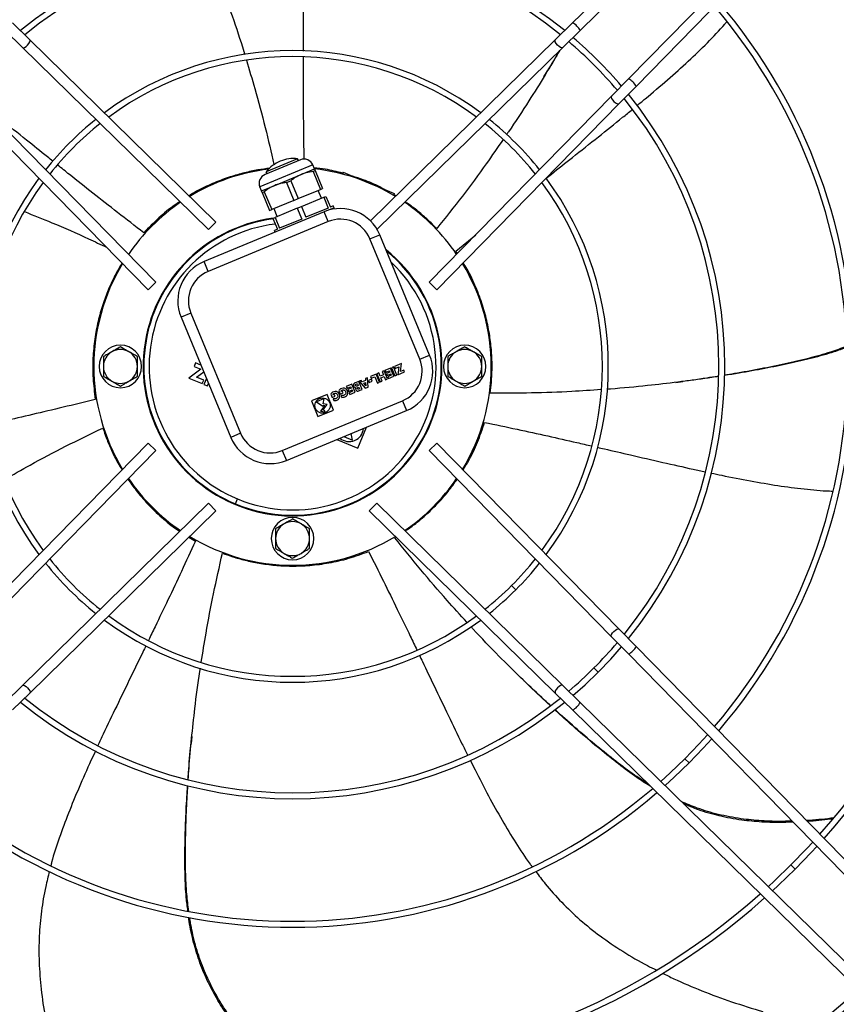
# Model space of a CAD drawing. Units: millimetres. Extents: x 5 to 414, y 3 to 291.
# Drawn here: x 84 to 103, y 234 to 257 of the extents above; entities that cross this region are included whole.
import ezdxf

# ---------------------------------------------------------------- set-up
doc = ezdxf.new("R2010")
doc.units = ezdxf.units.MM

msp = doc.modelspace()

# ---------------------------------------------------------------- linework, layer by layer
at = {"color": 7, "linetype": 'Continuous', "lineweight": 25}
for p, q in [((104.1599, 263.8836), (97.0906, 256.9601)), ((104.3348, 263.705), (97.2656, 256.7815)), ((105.3289, 262.7109), (98.4055, 255.6416)), ((105.5076, 262.5359), (98.5841, 255.4667)), ((83.9142, 256.9601), (84.3203, 256.5624)), ((97.0906, 256.9601), (96.6845, 256.5624)), ((83.7392, 256.7815), (84.1453, 256.3838)), ((97.2656, 256.7815), (96.8595, 256.3838)), ((84.3203, 256.5624), (88.6998, 252.2731)), ((92.335, 252.3025), (96.6845, 256.5624)), ((88.5231, 252.0963), (84.1453, 256.3838)), ((96.8595, 256.3838), (92.4898, 252.1042)), ((96.4164, 255.6943), (96.5029, 255.8361)), ((98.4055, 255.6416), (98.0077, 255.2355)), ((98.5841, 255.4667), (98.1864, 255.0606)), ((87.1077, 250.681), (82.8185, 255.0606)), ((82.9971, 255.2355), (87.2845, 250.8578)), ((93.7203, 250.8578), (98.0077, 255.2355)), ((98.1864, 255.0606), (93.8971, 250.681)), ((90.6866, 253.7393), (89.8551, 253.3949)), ((90.6213, 253.7663), (89.8822, 253.4602)), ((90.6404, 253.7201), (90.6213, 253.7663)), ((90.9806, 253.6175), (89.7333, 253.1009)), ((89.9013, 253.414), (89.8822, 253.4602)), ((90.707, 253.396), (91.0188, 253.5251)), ((91.0188, 253.5251), (90.9806, 253.6175)), ((90.9852, 253.4643), (91.0354, 253.4851)), ((90.9852, 253.4643), (91.1599, 253.0424)), ((91.0354, 253.4851), (91.2102, 253.0632)), ((91.6909, 253.4463), (91.6736, 253.4044)), ((91.6909, 253.4463), (91.9681, 253.3315)), ((90.0834, 253.1377), (90.707, 253.396)), ((90.3616, 253.206), (90.462, 253.2476)), ((90.3616, 253.206), (90.5363, 252.7841)), ((90.462, 253.2476), (90.6368, 252.8257)), ((91.9681, 253.3315), (91.9631, 253.3194)), ((91.9681, 253.3315), (92.2915, 253.1976)), ((92.2915, 253.1976), (92.6148, 253.0637)), ((89.7716, 253.0085), (89.7333, 253.1009)), ((89.7716, 253.0085), (90.0834, 253.1377)), ((89.7882, 252.9685), (89.8384, 252.9893)), ((89.7882, 252.9685), (89.963, 252.5466)), ((89.8384, 252.9893), (90.0132, 252.5674)), ((90.6368, 252.8257), (91.1599, 253.0424)), ((91.1828, 252.8354), (91.1063, 253.0201)), ((91.1599, 253.0424), (91.2102, 253.0632)), ((92.6148, 253.0637), (92.6098, 253.0515)), ((92.6148, 253.0637), (92.892, 252.9488)), ((92.892, 252.9488), (92.8746, 252.9069)), ((90.5363, 252.7841), (90.0132, 252.5674)), ((90.5363, 252.7841), (90.6368, 252.8257)), ((90.7133, 252.6409), (91.2365, 252.8576)), ((91.2365, 252.8576), (91.2867, 252.8784)), ((91.2365, 252.8576), (91.3417, 252.6035)), ((91.2867, 252.8784), (91.392, 252.6243)), ((91.2476, 252.5169), (88.4196, 251.3455)), ((89.963, 252.5466), (90.0132, 252.5674)), ((90.1434, 252.4048), (90.0669, 252.5896)), ((90.6129, 252.5993), (90.0897, 252.3826)), ((90.6129, 252.5993), (90.7133, 252.6409)), ((90.6129, 252.5993), (90.7181, 252.3452)), ((90.7133, 252.6409), (90.8186, 252.3868)), ((91.3417, 252.6035), (90.8186, 252.3868)), ((91.3433, 252.2859), (91.2476, 252.5169)), ((91.4804, 252.6068), (91.3509, 252.5532)), ((91.4613, 252.653), (91.392, 252.6243)), ((91.4804, 252.6068), (91.4613, 252.653)), ((91.3433, 252.2859), (88.5153, 251.1145)), ((88.5231, 252.0963), (88.6998, 252.2731)), ((90.0395, 252.3618), (90.0897, 252.3826)), ((90.0395, 252.3618), (90.1447, 252.1077)), ((90.0897, 252.3826), (90.195, 252.1285)), ((90.7181, 252.3452), (90.195, 252.1285)), ((90.1447, 252.1077), (90.0754, 252.079)), ((90.0923, 252.0384), (90.0754, 252.079)), ((92.3232, 251.88), (92.5541, 251.9757)), ((93.4946, 249.052), (92.3232, 251.88)), ((93.7255, 249.1477), (92.5541, 251.9757)), ((94.3474, 251.5908), (94.814, 251.9745)), ((94.3826, 251.534), (94.3474, 251.5908)), ((88.5153, 251.1145), (88.4196, 251.3455)), ((87.2845, 250.8578), (87.1077, 250.681)), ((93.7203, 250.8578), (93.8971, 250.681)), ((88.1094, 250.1346), (87.8784, 250.039)), ((87.8784, 250.039), (89.0498, 247.211)), ((88.1094, 250.1346), (89.2808, 247.3066)), ((93.4946, 249.052), (93.7255, 249.1477)), ((88.3446, 248.8157), (88.0596, 248.6058)), ((88.2227, 248.9603), (88.1894, 248.88)), ((88.1894, 248.88), (88.3446, 248.8157)), ((88.3464, 248.9091), (88.2227, 248.9603)), ((92.6572, 248.7762), (92.611, 248.7571)), ((92.7368, 248.584), (92.6572, 248.7762)), ((92.8088, 248.839), (92.6757, 248.7838)), ((92.6757, 248.7838), (92.6935, 248.741)), ((92.6935, 248.741), (92.7803, 248.777)), ((92.7803, 248.777), (92.7935, 248.7452)), ((92.8883, 248.6468), (92.8088, 248.839)), ((92.8762, 248.8669), (92.83, 248.8478)), ((92.83, 248.8478), (92.9098, 248.6551)), ((92.956, 248.6743), (92.8762, 248.8669)), ((93.0674, 248.9461), (92.8974, 248.8757)), ((92.8974, 248.8757), (92.9152, 248.8328)), ((92.9152, 248.8328), (93.0053, 248.8702)), ((93.0053, 248.8702), (92.977, 248.6835)), ((93.0391, 248.7595), (93.0674, 248.9461)), ((93.1219, 248.7937), (93.0391, 248.7595)), ((93.1396, 248.7509), (93.1219, 248.7937)), ((88.0596, 248.6058), (88.3783, 248.4737)), ((88.2426, 248.6241), (88.4126, 248.7493)), ((88.4116, 248.5541), (88.2426, 248.6241)), ((88.3783, 248.4737), (88.4116, 248.5541)), ((88.4759, 248.5965), (88.4182, 248.4572)), ((92.1148, 248.5515), (92.066, 248.5313)), ((92.1428, 248.5198), (92.1148, 248.5515)), ((92.2192, 248.5515), (92.1428, 248.5198)), ((92.2655, 248.6139), (92.2167, 248.5937)), ((92.2167, 248.5937), (92.2192, 248.5515)), ((92.2789, 248.3944), (92.2655, 248.6139)), ((92.3614, 248.5757), (92.2875, 248.5451)), ((92.2875, 248.5451), (92.3053, 248.5023)), ((92.3053, 248.5023), (92.3792, 248.5329)), ((92.4688, 248.6981), (92.3357, 248.643)), ((92.3357, 248.643), (92.3535, 248.6002)), ((92.3535, 248.6002), (92.4403, 248.6361)), ((92.3792, 248.5329), (92.3614, 248.5757)), ((92.4403, 248.6361), (92.5022, 248.4868)), ((92.5484, 248.506), (92.4688, 248.6981)), ((92.5334, 248.7249), (92.4872, 248.7058)), ((92.4872, 248.7058), (92.5668, 248.5136)), ((92.5644, 248.6503), (92.5334, 248.7249)), ((92.642, 248.6824), (92.5644, 248.6503)), ((92.5821, 248.6074), (92.6597, 248.6395)), ((92.613, 248.5327), (92.5821, 248.6074)), ((92.611, 248.7571), (92.642, 248.6824)), ((92.6597, 248.6395), (92.6906, 248.5649)), ((92.6906, 248.5649), (92.7368, 248.584)), ((92.7935, 248.7452), (92.7103, 248.7107)), ((92.7103, 248.7107), (92.7281, 248.6679)), ((92.7281, 248.6679), (92.8112, 248.7023)), ((92.8244, 248.6705), (92.7412, 248.6361)), ((92.7412, 248.6361), (92.759, 248.5932)), ((92.759, 248.5932), (92.8883, 248.6468)), ((92.8112, 248.7023), (92.8244, 248.6705)), ((92.9098, 248.6551), (92.956, 248.6743)), ((92.977, 248.6835), (93.1396, 248.7509)), ((88.4182, 248.4572), (88.5048, 248.4214)), ((88.5048, 248.4214), (88.5266, 248.474)), ((88.55, 248.4177), (88.5446, 248.4049)), ((88.5446, 248.4049), (88.5575, 248.3995)), ((91.5924, 248.3054), (91.6248, 248.2269)), ((91.6518, 248.2792), (91.6424, 248.3017)), ((91.8997, 248.4624), (91.7666, 248.4073)), ((91.7666, 248.4073), (91.7844, 248.3644)), ((91.7844, 248.3644), (91.8712, 248.4004)), ((91.8844, 248.3686), (91.8012, 248.3342)), ((91.8012, 248.3342), (91.819, 248.2913)), ((91.819, 248.2913), (91.9021, 248.3257)), ((91.8712, 248.4004), (91.8844, 248.3686)), ((91.9793, 248.2702), (91.8997, 248.4624)), ((91.9021, 248.3257), (91.9153, 248.294)), ((92.0586, 248.5282), (91.9772, 248.4945)), ((92.0023, 248.4634), (92.0304, 248.4751)), ((92.0497, 248.4284), (92.0217, 248.4168)), ((92.0304, 248.4751), (92.0497, 248.4284)), ((92.0402, 248.3851), (92.0636, 248.3948)), ((92.0568, 248.3023), (92.1382, 248.336)), ((92.0812, 248.3523), (92.0578, 248.3426)), ((92.1382, 248.336), (92.0586, 248.5282)), ((92.0636, 248.3948), (92.0812, 248.3523)), ((92.066, 248.5313), (92.2117, 248.3665)), ((92.1754, 248.4831), (92.2222, 248.5025)), ((92.227, 248.4247), (92.1754, 248.4831)), ((92.2117, 248.3665), (92.2789, 248.3944)), ((92.2222, 248.5025), (92.227, 248.4247)), ((92.5022, 248.4868), (92.5484, 248.506)), ((92.5668, 248.5136), (92.613, 248.5327)), ((99.5186, 248.5043), (99.6833, 248.525)), ((90.2607, 246.9007), (93.0887, 248.0721)), ((91.3158, 248.2205), (90.9462, 248.0675)), ((91.2486, 248.1213), (91.0639, 248.0447)), ((91.2254, 247.9957), (91.2486, 248.1213)), ((91.4688, 247.851), (91.3158, 248.2205)), ((91.4039, 248.2273), (91.4364, 248.1489)), ((91.4364, 248.1489), (91.5026, 248.1763)), ((91.4633, 248.2012), (91.454, 248.2237)), ((91.4543, 248.1155), (91.4716, 248.0737)), ((91.4881, 248.2114), (91.4633, 248.2012)), ((91.5026, 248.1763), (91.4881, 248.2114)), ((91.6248, 248.2269), (91.6911, 248.2544)), ((91.6427, 248.1936), (91.6601, 248.1517)), ((91.6766, 248.2895), (91.6518, 248.2792)), ((91.6911, 248.2544), (91.6766, 248.2895)), ((91.9153, 248.294), (91.8322, 248.2595)), ((91.8322, 248.2595), (91.8499, 248.2167)), ((91.8499, 248.2167), (91.9793, 248.2702)), ((93.0887, 248.0721), (93.1843, 247.8412)), ((90.3563, 246.6698), (93.1843, 247.8412)), ((90.9462, 248.0675), (91.0993, 247.6979)), ((91.0639, 248.0447), (91.2152, 247.9407)), ((91.0993, 247.6979), (91.4688, 247.851)), ((91.2592, 247.959), (91.1572, 247.8261)), ((91.2152, 247.9407), (91.2195, 247.9642)), ((91.2163, 247.8506), (91.3183, 247.9835)), ((91.2546, 247.8455), (91.2163, 247.8506)), ((91.2195, 247.9642), (91.2592, 247.959)), ((91.3183, 247.9835), (91.2254, 247.9957)), ((91.2688, 247.8114), (91.2546, 247.8455)), ((91.1572, 247.8261), (91.2688, 247.8114)), ((92.0369, 246.9583), (92.2407, 247.4503)), ((89.2808, 247.3066), (89.0498, 247.211)), ((91.5449, 247.1621), (92.0369, 246.9583)), ((91.7067, 247.2291), (91.911, 247.1444)), ((91.911, 247.1444), (91.8819, 247.3017)), ((82.8185, 242.6963), (87.1077, 247.0759)), ((87.2845, 246.8991), (87.1077, 247.0759)), ((93.7203, 246.8991), (93.8971, 247.0759)), ((93.8971, 247.0759), (98.1864, 242.6963)), ((87.2845, 246.8991), (82.9971, 242.5214)), ((90.2607, 246.9007), (90.3563, 246.6698)), ((98.0077, 242.5214), (93.7203, 246.8991)), ((89.163, 245.6449), (89.2109, 245.7604)), ((84.1453, 241.3731), (88.5231, 245.6606)), ((88.5231, 245.6606), (88.6998, 245.4838)), ((92.4818, 245.6606), (92.305, 245.4838)), ((92.4818, 245.6606), (96.8595, 241.3731)), ((88.6998, 245.4838), (84.3203, 241.1945)), ((96.6845, 241.1945), (92.305, 245.4838)), ((88.0651, 244.8621), (88.2151, 244.7664)), ((92.9081, 244.8495), (92.9351, 244.8666)), ((98.4055, 242.1153), (98.0077, 242.5214)), ((98.5841, 242.2902), (98.1864, 242.6963)), ((105.5076, 235.221), (98.5841, 242.2902)), ((105.3289, 235.0461), (98.4055, 242.1153)), ((95.8317, 241.5963), (95.9506, 241.4804)), ((83.7392, 240.9754), (84.1453, 241.3731)), ((97.2656, 240.9754), (96.8595, 241.3731)), ((83.9142, 240.7968), (84.3203, 241.1945)), ((97.0906, 240.7968), (96.6845, 241.1945)), ((104.3348, 234.0519), (97.2656, 240.9754)), ((104.1599, 233.8733), (97.0906, 240.7968)), ((88.1317, 240.1715), (88.1152, 240.0063))]:
    msp.add_line(p, q, dxfattribs=at)
at = {"color": 8, "linetype": 'Continuous', "lineweight": 25}
for p, q in [((95.6564, 243.7244), (95.7554, 243.6255)), ((97.5943, 241.7865), (97.6933, 241.6875)), ((99.7316, 239.6493), (99.8306, 239.5503)), ((102.2282, 237.1527), (102.3272, 237.0537))]:
    msp.add_line(p, q, dxfattribs=at)
at = {"color": 7, "linetype": 'Continuous', "lineweight": 25, "flags": 128}
for points in [[(84.1453, 256.3838), (84.1659, 256.377), (84.1966, 256.3848), (84.2329, 256.4061), (84.2691, 256.4375), (84.2998, 256.4744), (84.3203, 256.5111), (84.3275, 256.542), (84.3203, 256.5624)], [(96.8595, 256.3838), (96.8389, 256.377), (96.8082, 256.3848), (96.7719, 256.4061), (96.7357, 256.4375), (96.705, 256.4744), (96.6845, 256.5111), (96.6773, 256.542), (96.6845, 256.5624)], [(98.0077, 255.2355), (98.0009, 255.215), (98.0087, 255.1842), (98.03, 255.148), (98.0615, 255.1117), (98.0984, 255.081), (98.135, 255.0605), (98.1659, 255.0534), (98.1864, 255.0606)], [(98.0077, 242.5214), (98.0009, 242.5419), (98.0087, 242.5727), (98.03, 242.6089), (98.0615, 242.6452), (98.0984, 242.6759), (98.135, 242.6964), (98.1659, 242.7036), (98.1864, 242.6963)], [(97.6933, 241.6875), (97.9874, 241.9941), (98.2422, 242.282)], [(97.0989, 241.1386), (97.3845, 241.3914), (97.6933, 241.6875)], [(84.1453, 241.3731), (84.1659, 241.3799), (84.1966, 241.3721), (84.2329, 241.3509), (84.2691, 241.3194), (84.2998, 241.2825), (84.3203, 241.2458), (84.3275, 241.2149), (84.3203, 241.1945)], [(96.8595, 241.3731), (96.8389, 241.3799), (96.8082, 241.3721), (96.7719, 241.3509), (96.7357, 241.3194), (96.705, 241.2825), (96.6845, 241.2458), (96.6773, 241.2149), (96.6845, 241.1945)], [(100.2655, 240.2161), (100.0644, 239.9946), (99.7316, 239.6493)], [(99.8306, 239.5503), (100.1665, 239.8989), (100.3637, 240.1158)], [(99.7316, 239.6493), (99.3863, 239.3165), (99.1648, 239.1154)], [(99.265, 239.0172), (99.4809, 239.2133), (99.8306, 239.5503)], [(102.7408, 237.6887), (102.6037, 237.5405), (102.2282, 237.1527)], [(102.3272, 237.0537), (102.7047, 237.4436), (102.8389, 237.5885)], [(102.2282, 237.1527), (101.8403, 236.7772), (101.6922, 236.6401)], [(101.7923, 236.542), (101.934, 236.6731), (102.3272, 237.0537)]]:
    msp.add_lwpolyline(points, dxfattribs=at)
at = {"color": 7, "linetype": 'Continuous', "lineweight": 25}
for centre, radius in [((90.5024, 248.9785), 23), ((90.5024, 248.9785), 22.9501), ((90.5024, 248.9785), 22.8022), ((91.2075, 247.9592), 0.18)]:
    msp.add_circle(centre, radius, dxfattribs=at)
for centre, radius, start, end in [((90.5024, 248.9785), 21.425, 318.49015, 180), ((90.5024, 248.8785), 16.7228, 318.39455, 41.60545), ((90.5024, 248.8785), 16.5828, 318.4283, 41.5717), ((90.5024, 248.8785), 10.1695, 50.9757, 129.0243), ((90.5024, 248.8785), 10.0295, 51.06786, 128.93214), ((90.5024, 248.8785), 13.052, 319.51976, 40.48024), ((90.5024, 248.8785), 13.192, 319.46531, 40.53469), ((96.9403, 256.6379), 0.3555, 23.81938, 64.987), ((90.5024, 248.8785), 10.0295, 40.36809, 49.63191), ((90.5024, 248.8785), 10.1695, 40.44027, 49.55973), ((90.5024, 248.8785), 7.4289, 53.41784, 126.58216), ((90.5024, 248.8785), 7.2889, 53.59247, 126.40753), ((98.2619, 255.3164), 0.3555, 25.013, 66.18062), ((90.5024, 248.8785), 10.1695, 320.9757, 39.0243), ((90.5024, 248.8785), 10.0295, 321.06786, 38.93214), ((90.5024, 248.8785), 7.4289, 128.52955, 141.47045), ((90.5024, 248.8785), 7.2889, 128.39309, 141.60691), ((90.5024, 248.8785), 7.2889, 38.39309, 51.60691), ((90.5024, 248.8785), 7.4289, 38.52955, 51.47045), ((90.5387, 252.9204), 0.85, 112.5, 140.57249), ((90.5387, 252.9204), 0.85, 84.42751, 112.5), ((90.7727, 253.5314), 0.225, 22.5, 112.5), ((90.5024, 248.8785), 4.675, 96.96842, 121.17934), ((90.5024, 248.8785), 4.675, 58.82066, 83.59785), ((90.5024, 248.8785), 7.4289, 143.41784, 216.58216), ((90.5024, 248.8785), 7.2889, 143.59247, 216.40753), ((89.9412, 253.187), 0.225, 112.5, 202.5), ((90.5024, 248.8785), 7.2889, 323.59247, 36.40753), ((90.5024, 248.8785), 7.4289, 323.41784, 36.58216), ((90.5024, 248.8785), 4.675, 124.32233, 145.67767), ((90.5024, 248.8785), 4.675, 34.32233, 55.67767), ((91.6303, 251.593), 1, 22.5, 112.5), ((90.5024, 248.8785), 3.515, 97.50635, 51.27928), ((90.5024, 248.8785), 3.5, 97.50909, 247.5), ((91.6303, 251.593), 0.75, 22.5, 112.5), ((90.5024, 248.8785), 3.5, 247.5, 50.82901), ((88.8023, 250.4216), 1, 112.5, 202.5), ((90.5024, 248.8785), 4.675, 148.82066, 211.17934), ((88.8023, 250.4216), 0.75, 112.5, 202.5), ((90.5024, 248.8785), 4.675, 328.82066, 31.17934), ((86.4524, 248.8785), 0.5, 90, 270), ((86.4524, 248.8785), 0.4, 60, 120), ((86.4524, 248.8785), 0.5, 270, 90), ((94.5524, 248.8785), 0.5, 90, 270), ((94.5524, 248.8785), 0.4, 60, 120), ((94.5524, 248.8785), 0.5, 270, 90), ((86.4524, 248.8785), 0.4, 120, 180), ((86.4524, 248.8785), 0.4, 360, 60), ((92.8017, 248.765), 0.75, 292.5, 22.5), ((92.8017, 248.765), 1, 292.5, 22.5), ((94.5524, 248.8785), 0.4, 120, 180), ((94.5524, 248.8785), 0.4, 360, 60), ((86.4524, 248.8785), 0.4, 180, 240), ((86.4524, 248.8785), 0.4, 300, 360), ((94.5524, 248.8785), 0.4, 180, 240), ((94.5524, 248.8785), 0.4, 300, 360), ((86.4524, 248.8785), 0.4, 240, 300), ((94.5524, 248.8785), 0.4, 240, 300), ((91.834, 247.4483), 0.3375, 229.60882, 355.39118), ((89.9737, 247.5936), 1, 202.5, 292.5), ((89.9737, 247.5936), 0.75, 202.5, 292.5), ((90.5024, 248.8785), 4.675, 214.32233, 235.67767), ((90.5024, 248.8785), 4.675, 304.32233, 325.67767), ((90.5024, 244.8285), 0.5, 90, 270), ((90.5024, 244.8285), 0.5, 270, 90), ((90.5024, 244.8285), 0.4, 120, 180), ((90.5024, 244.8285), 0.4, 60, 120), ((90.5024, 244.8285), 0.4, 360, 60), ((90.5024, 248.8785), 4.675, 238.82066, 301.17934), ((90.5024, 244.8285), 0.4, 180, 240), ((90.5024, 244.8285), 0.4, 300, 360), ((90.5024, 244.8285), 0.4, 240, 300), ((90.5024, 248.8785), 7.4289, 218.52955, 231.47045), ((90.5024, 248.8785), 7.2889, 218.39309, 231.60691), ((90.5024, 248.8785), 7.2889, 315, 321.60691), ((90.5024, 248.8785), 7.4289, 315, 321.47045), ((90.5024, 248.8785), 7.2889, 308.39309, 315), ((90.5024, 248.8785), 7.4289, 308.52955, 315), ((90.5024, 248.8785), 7.2889, 233.59247, 306.40753), ((90.5024, 248.8785), 7.4289, 233.41784, 306.58216), ((90.5024, 248.8785), 10.0295, 315, 319.63191), ((98.2619, 242.4406), 0.3555, 293.81938, 334.987), ((90.5024, 248.8785), 10.0295, 310.36809, 315), ((90.5024, 248.8785), 10.1695, 230.9757, 309.0243), ((90.5024, 248.8785), 10.0295, 231.06786, 308.93214), ((96.9403, 241.119), 0.3555, 295.013, 336.18062), ((90.5024, 248.8785), 13.192, 229.46531, 310.53469), ((90.5024, 248.8785), 13.052, 229.51976, 310.48024), ((90.5024, 248.8785), 16.7228, 228.39455, 311.60545), ((90.5024, 248.8785), 16.5828, 228.4283, 311.5717), ((90.5024, 248.9785), 19.875, 227.96705, 312.03295), ((90.5024, 248.8785), 20.1448, 227.7157, 312.2843), ((90.5024, 248.8785), 20.0048, 227.73891, 312.26109)]:
    msp.add_arc(centre, radius, start, end, dxfattribs=at)
at = {"color": 8, "linetype": 'Continuous', "lineweight": 25}
for centre, radius, start, end in [((90.5024, 248.8785), 3.375, 96.94008, 247.5), ((90.5024, 248.8785), 3.375, 247.5, 46.59939), ((90.5024, 248.9785), 20.025, 227.94032, 312.05968)]:
    msp.add_arc(centre, radius, start, end, dxfattribs=at)
at = {"color": 7, "linetype": 'Continuous', "lineweight": 25}
for points, knots in [([(90.7605, 256.2976), (90.7605, 256.3522), (90.7609, 256.6156), (90.7632, 257.1402), (90.7646, 257.8541), (90.7646, 258.4562), (90.7592, 258.7984), (90.7577, 258.896)], [0, 0, 0, 0, 0.0639981, 0.308383, 0.6084229, 0.8883505, 1, 1, 1, 1]), ([(88.4959, 258.6995), (88.5311, 258.6129), (88.6533, 258.3123), (88.8504, 257.7868), (89.1032, 257.0701), (89.28, 256.5437), (89.3693, 256.2418), (89.3763, 256.218)], [0, 0, 0, 0, 0.1046945, 0.3635162, 0.6351382, 0.9712292, 1, 1, 1, 1]), ([(98.6027, 255.0143), (98.6681, 255.0677), (98.9119, 255.2671), (99.3178, 255.6137), (99.8089, 256.0497), (100.2576, 256.4854), (100.5616, 256.7964), (100.7053, 256.9716), (100.7222, 256.9922)], [0, 0, 0, 0, 0.0875651, 0.3264721, 0.5517163, 0.7660576, 0.9725686, 1, 1, 1, 1]), ([(96.7797, 256.3056), (96.6677, 256.1148), (96.4339, 255.7164), (96.0342, 255.0802), (95.7331, 254.6131), (95.5526, 254.3549), (95.5382, 254.3344)], [0, 0, 0, 0, 0.28164223, 0.58806852, 0.96722458, 1, 1, 1, 1]), ([(96.7864, 256.3122), (96.6954, 256.1555), (96.6018, 255.9944), (96.5041, 255.8383), (96.5014, 255.834)], [0, 0, 0, 0, 0.9722331, 1, 1, 1, 1]), ([(89.4159, 256.085), (89.4833, 255.8615), (89.6427, 255.3338), (89.8607, 254.5143), (89.9983, 253.9179), (90.0657, 253.6261)], [0, 0, 0, 0, 0.2727598, 0.644203, 1, 1, 1, 1]), ([(90.7764, 253.7537), (90.7731, 253.9542), (90.7657, 254.398), (90.7609, 255.0801), (90.7593, 255.6819), (90.76, 256.0389), (90.7602, 256.16)], [0, 0, 0, 0, 0.2541396, 0.5623631, 0.8515213, 1, 1, 1, 1]), ([(84.8654, 253.7038), (84.8218, 253.7387), (84.6153, 253.9038), (84.2055, 254.2333), (83.6863, 254.6504), (83.3272, 254.9341), (83.1732, 255.0556)], [0, 0, 0, 0, 0.0782249, 0.3709794, 0.7304043, 1, 1, 1, 1]), ([(96.4663, 253.3044), (96.5083, 253.3378), (96.7135, 253.501), (97.1243, 253.8256), (97.6834, 254.2696), (98.1542, 254.6451), (98.4183, 254.8626), (98.4936, 254.9247)], [0, 0, 0, 0, 0.0628352, 0.3075189, 0.6079256, 0.8881954, 1, 1, 1, 1]), ([(95.4577, 254.2188), (95.3256, 254.0275), (95.0129, 253.5746), (94.4934, 252.8738), (94.097, 252.3746), (93.8951, 252.1203)], [0, 0, 0, 0, 0.2640462, 0.6250426, 1, 1, 1, 1]), ([(87.0025, 252.0235), (86.7967, 252.182), (86.3983, 252.4889), (85.8149, 252.9472), (85.345, 253.3199), (85.0678, 253.5418), (84.9749, 253.6162)], [0, 0, 0, 0, 0.3068823, 0.5942577, 0.8638572, 1, 1, 1, 1]), ([(89.9685, 253.5389), (89.922, 253.534), (89.7911, 253.5201), (89.5345, 253.4742), (89.208, 253.3945), (88.8534, 253.2801), (88.483, 253.1209), (88.2168, 252.9914), (88.0796, 252.9009), (88.0672, 252.8927)], [0, 0, 0, 0, 0.0969369, 0.272215, 0.4485045, 0.6260116, 0.8049561, 0.9822997, 1, 1, 1, 1]), ([(90.9852, 253.4643), (90.931, 253.4568), (90.8355, 253.4435), (90.7459, 253.4103), (90.707, 253.396)], [0, 0, 0, 0, 0.5667699, 1, 1, 1, 1]), ([(91.682, 253.4248), (91.5477, 253.4596), (91.3314, 253.5158), (91.0978, 253.5393), (91.0093, 253.5482)], [0, 0, 0, 0, 0.6208141, 1, 1, 1, 1]), ([(91.0188, 253.5251), (91.0198, 253.5227), (91.0216, 253.5184), (91.0311, 253.4954), (91.0354, 253.4851)], [0, 0, 0, 0, 0.5522773, 1, 1, 1, 1]), ([(90.3616, 253.206), (90.3074, 253.1985), (90.2119, 253.1852), (90.1223, 253.152), (90.0834, 253.1377)], [0, 0, 0, 0, 0.5667699, 1, 1, 1, 1]), ([(90.707, 253.396), (90.6593, 253.3734), (90.5728, 253.3325), (90.4963, 253.2739), (90.462, 253.2476)], [0, 0, 0, 0, 0.5522773, 1, 1, 1, 1]), ([(92.6554, 253.0468), (92.6222, 253.0652), (92.4731, 253.1477), (92.2258, 253.2556), (91.9981, 253.3274), (91.9134, 253.3542)], [0, 0, 0, 0, 0.1524791, 0.6847395, 1, 1, 1, 1]), ([(89.7882, 252.9685), (89.7829, 252.9812), (89.7736, 253.0036), (89.7722, 253.007), (89.7716, 253.0085)], [0, 0, 0, 0, 0.56676984, 1, 1, 1, 1]), ([(90.0834, 253.1377), (90.0357, 253.1151), (89.9492, 253.0742), (89.8727, 253.0156), (89.8384, 252.9893)], [0, 0, 0, 0, 0.5522773, 1, 1, 1, 1]), ([(87.853, 252.7526), (87.8108, 252.7256), (87.6412, 252.6171), (87.3503, 252.3794), (87.1188, 252.1426), (87.0025, 252.0235)], [0, 0, 0, 0, 0.1412281, 0.5682844, 1, 1, 1, 1]), ([(92.9361, 252.8912), (92.9274, 252.8972), (92.9109, 252.9086), (92.8911, 252.9189), (92.8816, 252.9238)], [0, 0, 0, 0, 0.5248965, 1, 1, 1, 1]), ([(93.8951, 252.1203), (93.8368, 252.1801), (93.7198, 252.2999), (93.4905, 252.4999), (93.301, 252.6535), (93.1736, 252.7359), (93.1502, 252.751)], [0, 0, 0, 0, 0.3086213, 0.6183199, 0.9298054, 1, 1, 1, 1]), ([(84.1929, 252.5212), (84.4088, 252.4349), (84.9199, 252.2305), (85.5644, 251.9499), (85.9875, 251.7482), (86.1282, 251.6811)], [0, 0, 0, 0, 0.3281144, 0.7764607, 1, 1, 1, 1]), ([(95.1523, 248.2471), (95.1625, 248.3302), (95.183, 248.4965), (95.1984, 248.7987), (95.1934, 249.1356), (95.1599, 249.5066), (95.0908, 249.9027), (94.9812, 250.3174), (94.8221, 250.7416), (94.6682, 251.0787), (94.549, 251.2663), (94.5181, 251.3151)], [0, 0, 0, 0, 0.1177469, 0.2359048, 0.3547445, 0.474405, 0.5950345, 0.7145847, 0.8352664, 0.957177, 1, 1, 1, 1]), ([(86.4909, 251.3108), (86.4773, 251.2892), (86.418, 251.1954), (86.3058, 250.9863), (86.1644, 250.6824), (86.0336, 250.3331), (85.9239, 249.9464), (85.8432, 249.525), (85.8006, 249.0743), (85.7983, 248.5978), (85.8403, 248.2685), (85.8614, 248.1029)], [0, 0, 0, 0, 0.0354593, 0.1538467, 0.2729172, 0.3928101, 0.5136739, 0.6334564, 0.7543725, 0.8765199, 1, 1, 1, 1]), ([(86.4524, 249.3403), (86.4149, 249.3187), (86.3492, 249.2808), (86.2815, 249.2417), (86.2524, 249.2249)], [0, 0, 0, 0, 0.5709003, 1, 1, 1, 1]), ([(86.6524, 249.2249), (86.6153, 249.2463), (86.5476, 249.2854), (86.4821, 249.3232), (86.4524, 249.3403)], [0, 0, 0, 0, 0.5471893, 1, 1, 1, 1]), ([(94.5524, 249.3403), (94.5149, 249.3187), (94.4492, 249.2808), (94.3815, 249.2417), (94.3524, 249.2249)], [0, 0, 0, 0, 0.5709003, 1, 1, 1, 1]), ([(94.7524, 249.2249), (94.7153, 249.2463), (94.6476, 249.2854), (94.5821, 249.3232), (94.5524, 249.3403)], [0, 0, 0, 0, 0.5471893, 1, 1, 1, 1]), ([(103.5383, 249.3274), (103.438, 249.2906), (103.1723, 249.193), (102.719, 249.0696), (102.1763, 248.9418), (101.6012, 248.8268), (101.0924, 248.7329), (100.7762, 248.6836), (100.6614, 248.6657)], [0, 0, 0, 0, 0.1080962, 0.2863284, 0.4730662, 0.6706045, 0.8803614, 1, 1, 1, 1]), ([(103.5374, 249.3486), (103.4126, 249.3029), (103.1199, 249.1957), (102.636, 249.0635), (102.0846, 248.9341), (101.5005, 248.8172), (101.0224, 248.7282), (100.7397, 248.6836), (100.6615, 248.6712)], [0, 0, 0, 0, 0.1344457, 0.3155658, 0.5052389, 0.7057733, 0.9186029, 1, 1, 1, 1]), ([(86.2524, 249.2249), (86.2153, 249.2035), (86.1476, 249.1643), (86.0821, 249.1265), (86.0524, 249.1094)], [0, 0, 0, 0, 0.5471893, 1, 1, 1, 1]), ([(86.0524, 249.1094), (86.0524, 249.0661), (86.0524, 248.9903), (86.0524, 248.912), (86.0524, 248.8785)], [0, 0, 0, 0, 0.5709003, 1, 1, 1, 1]), ([(86.8524, 249.1094), (86.8149, 249.131), (86.7492, 249.169), (86.6815, 249.2081), (86.6524, 249.2249)], [0, 0, 0, 0, 0.57090031, 1, 1, 1, 1]), ([(86.8524, 248.8785), (86.8524, 248.9213), (86.8524, 248.9995), (86.8524, 249.0752), (86.8524, 249.1094)], [0, 0, 0, 0, 0.5471893, 1, 1, 1, 1]), ([(94.3524, 249.2249), (94.3153, 249.2035), (94.2476, 249.1643), (94.1821, 249.1265), (94.1524, 249.1094)], [0, 0, 0, 0, 0.54718927, 1, 1, 1, 1]), ([(94.1524, 249.1094), (94.1524, 249.0661), (94.1524, 248.9903), (94.1524, 248.912), (94.1524, 248.8785)], [0, 0, 0, 0, 0.5709003, 1, 1, 1, 1]), ([(94.9524, 249.1094), (94.9149, 249.131), (94.8492, 249.169), (94.7815, 249.2081), (94.7524, 249.2249)], [0, 0, 0, 0, 0.5709003, 1, 1, 1, 1]), ([(94.9524, 248.8785), (94.9524, 248.9213), (94.9524, 248.9995), (94.9524, 249.0752), (94.9524, 249.1094)], [0, 0, 0, 0, 0.5471893, 1, 1, 1, 1]), ([(86.0524, 248.8785), (86.0524, 248.8356), (86.0524, 248.7574), (86.0524, 248.6818), (86.0524, 248.6475)], [0, 0, 0, 0, 0.5471893, 1, 1, 1, 1]), ([(86.8524, 248.6475), (86.8524, 248.6908), (86.8524, 248.7666), (86.8524, 248.8449), (86.8524, 248.8785)], [0, 0, 0, 0, 0.5709003, 1, 1, 1, 1]), ([(94.1524, 248.8785), (94.1524, 248.8356), (94.1524, 248.7574), (94.1524, 248.6818), (94.1524, 248.6475)], [0, 0, 0, 0, 0.5471893, 1, 1, 1, 1]), ([(94.9524, 248.6475), (94.9524, 248.6908), (94.9524, 248.7666), (94.9524, 248.8449), (94.9524, 248.8785)], [0, 0, 0, 0, 0.5709003, 1, 1, 1, 1]), ([(86.0524, 248.6475), (86.0899, 248.6259), (86.1556, 248.588), (86.2233, 248.5488), (86.2524, 248.532)], [0, 0, 0, 0, 0.5709003, 1, 1, 1, 1]), ([(86.6524, 248.532), (86.6895, 248.5535), (86.7573, 248.5926), (86.8228, 248.6304), (86.8524, 248.6475)], [0, 0, 0, 0, 0.5471893, 1, 1, 1, 1]), ([(94.1524, 248.6475), (94.1899, 248.6259), (94.2556, 248.588), (94.3233, 248.5488), (94.3524, 248.532)], [0, 0, 0, 0, 0.5709003, 1, 1, 1, 1]), ([(94.7524, 248.532), (94.7895, 248.5535), (94.8573, 248.5926), (94.9228, 248.6304), (94.9524, 248.6475)], [0, 0, 0, 0, 0.5471893, 1, 1, 1, 1]), ([(100.5205, 248.6486), (100.4293, 248.6337), (100.1101, 248.5817), (99.5551, 248.5066), (98.8, 248.4196), (98.2458, 248.3643), (97.93, 248.3443), (97.9036, 248.3427)], [0, 0, 0, 0, 0.1034309, 0.3620699, 0.6335003, 0.9693542, 1, 1, 1, 1]), ([(100.5204, 248.6432), (100.4691, 248.6349), (100.1931, 248.5906), (99.9133, 248.5515), (99.6859, 248.5255), (99.6808, 248.5249)], [0, 0, 0, 0, 0.1824805, 0.9817431, 1, 1, 1, 1]), ([(86.2524, 248.532), (86.2895, 248.5106), (86.3573, 248.4715), (86.4228, 248.4337), (86.4524, 248.4166)], [0, 0, 0, 0, 0.5471893, 1, 1, 1, 1]), ([(86.4524, 248.4166), (86.4899, 248.4382), (86.5556, 248.4761), (86.6233, 248.5153), (86.6524, 248.532)], [0, 0, 0, 0, 0.5709003, 1, 1, 1, 1]), ([(91.6601, 248.1517), (91.6805, 248.1526), (91.7217, 248.1542), (91.7682, 248.181), (91.7931, 248.2141), (91.8026, 248.244), (91.8019, 248.2759), (91.7923, 248.3068), (91.775, 248.3343), (91.7514, 248.356), (91.7222, 248.3683), (91.6806, 248.3707), (91.6402, 248.3575), (91.6074, 248.332), (91.5974, 248.3143), (91.5924, 248.3054)], [0, 0, 0, 0, 0.1229828, 0.2473601, 0.3088339, 0.3707375, 0.4340608, 0.4990916, 0.5646319, 0.6286203, 0.6905319, 0.7527583, 0.8775766, 0.9386899, 1, 1, 1, 1]), ([(91.6424, 248.3017), (91.6469, 248.3065), (91.6552, 248.3153), (91.6712, 248.3225), (91.6889, 248.3261), (91.7074, 248.3255), (91.7269, 248.3179), (91.7419, 248.3024), (91.7535, 248.2808), (91.7564, 248.2546), (91.749, 248.2274), (91.7276, 248.2073), (91.7001, 248.1964), (91.671, 248.1917), (91.6518, 248.193), (91.6427, 248.1936)], [0, 0, 0, 0, 0.0632271, 0.1179525, 0.1695811, 0.2396286, 0.2962635, 0.3707415, 0.446502, 0.534266, 0.6235757, 0.7133213, 0.8108535, 0.9112417, 1, 1, 1, 1]), ([(91.9772, 248.4945), (91.9707, 248.4914), (91.9577, 248.4852), (91.9418, 248.4697), (91.934, 248.4489), (91.9343, 248.4267), (91.942, 248.4057), (91.9564, 248.3889), (91.976, 248.3776), (91.9906, 248.3777), (91.9979, 248.3778)], [0, 0, 0, 0, 0.12410989, 0.24814949, 0.37257816, 0.49863299, 0.62502532, 0.75097798, 0.87561968, 1, 1, 1, 1]), ([(92.0217, 248.4168), (92.0182, 248.4159), (92.0112, 248.414), (92.0001, 248.4143), (91.9903, 248.4199), (91.9844, 248.4293), (91.9816, 248.44), (91.9846, 248.451), (91.9928, 248.4584), (91.9992, 248.4618), (92.0023, 248.4634)], [0, 0, 0, 0, 0.124895, 0.2498007, 0.3757632, 0.5004645, 0.6261323, 0.7507089, 0.8750666, 1, 1, 1, 1]), ([(91.9979, 248.3778), (91.9943, 248.3735), (91.9872, 248.3649), (91.9854, 248.3479), (91.9891, 248.3317), (91.9975, 248.3172), (92.0097, 248.3058), (92.0249, 248.2997), (92.0412, 248.2985), (92.0516, 248.3011), (92.0568, 248.3023)], [0, 0, 0, 0, 0.1277501, 0.2507798, 0.3771787, 0.5055624, 0.631534, 0.7541261, 0.8772653, 1, 1, 1, 1]), ([(92.0578, 248.3426), (92.055, 248.3419), (92.0494, 248.3404), (92.0408, 248.3426), (92.0341, 248.3482), (92.0297, 248.3558), (92.0277, 248.3643), (92.0283, 248.3719), (92.031, 248.3779), (92.0348, 248.3824), (92.0383, 248.3842), (92.0402, 248.3851)], [0, 0, 0, 0, 0.1242677, 0.2488961, 0.372465, 0.4992918, 0.6259857, 0.7485204, 0.8285515, 0.9105086, 1, 1, 1, 1]), ([(94.3524, 248.532), (94.3895, 248.5106), (94.4573, 248.4715), (94.5228, 248.4337), (94.5524, 248.4166)], [0, 0, 0, 0, 0.54718927, 1, 1, 1, 1]), ([(94.5524, 248.4166), (94.5899, 248.4382), (94.6556, 248.4761), (94.7233, 248.5153), (94.7524, 248.532)], [0, 0, 0, 0, 0.5709003, 1, 1, 1, 1]), ([(97.7633, 248.3336), (97.5327, 248.3177), (96.9849, 248.2799), (96.1144, 248.2492), (95.477, 248.2478), (95.1523, 248.2471)], [0, 0, 0, 0, 0.26293078, 0.62447426, 1, 1, 1, 1]), ([(85.8614, 248.1029), (85.6092, 248.0409), (85.1208, 247.9208), (84.3988, 247.7504), (83.8142, 247.6153), (83.4677, 247.5369), (83.3514, 247.5106)], [0, 0, 0, 0, 0.3068196, 0.5941362, 0.8636806, 1, 1, 1, 1]), ([(91.4716, 248.0737), (91.492, 248.0745), (91.5332, 248.0761), (91.5797, 248.1029), (91.6046, 248.136), (91.6141, 248.166), (91.6134, 248.1978), (91.6038, 248.2288), (91.5866, 248.2562), (91.563, 248.2779), (91.5337, 248.2902), (91.4922, 248.2926), (91.4517, 248.2795), (91.4189, 248.254), (91.4089, 248.2362), (91.4039, 248.2273)], [0, 0, 0, 0, 0.1229828, 0.2473601, 0.3088339, 0.3707375, 0.4340608, 0.4990916, 0.5646319, 0.6286203, 0.6905319, 0.7527583, 0.8775766, 0.9386899, 1, 1, 1, 1]), ([(91.454, 248.2237), (91.4584, 248.2284), (91.4667, 248.2372), (91.4828, 248.2445), (91.5004, 248.248), (91.5189, 248.2475), (91.5384, 248.2398), (91.5534, 248.2243), (91.565, 248.2027), (91.5679, 248.1765), (91.5605, 248.1493), (91.5391, 248.1292), (91.5116, 248.1183), (91.4825, 248.1136), (91.4633, 248.1149), (91.4543, 248.1155)], [0, 0, 0, 0, 0.0632271, 0.1179525, 0.1695811, 0.2396286, 0.2962635, 0.3707415, 0.446502, 0.534266, 0.6235757, 0.7133213, 0.8108535, 0.9112417, 1, 1, 1, 1]), ([(83.7236, 246.2183), (83.9247, 246.3329), (84.402, 246.6047), (85.1732, 247.0103), (85.7469, 247.2881), (86.0391, 247.4296)], [0, 0, 0, 0, 0.2631636, 0.6245929, 1, 1, 1, 1]), ([(86.0391, 247.4296), (86.0659, 247.3504), (86.1194, 247.1917), (86.2381, 246.9123), (86.3594, 246.6611), (86.4589, 246.4998), (86.493, 246.4446)], [0, 0, 0, 0, 0.282539, 0.5660641, 0.8512251, 1, 1, 1, 1]), ([(94.5147, 246.4452), (94.5601, 246.5179), (94.6853, 246.7189), (94.8618, 247.0915), (94.9673, 247.4056), (95.0204, 247.5636)], [0, 0, 0, 0, 0.2200525, 0.6079104, 1, 1, 1, 1]), ([(95.0204, 247.5636), (95.2745, 247.5101), (95.7666, 247.4064), (96.4911, 247.2467), (97.0772, 247.1146), (97.4241, 247.0347), (97.5412, 247.0077)], [0, 0, 0, 0, 0.3065259, 0.5935674, 0.8628538, 1, 1, 1, 1]), ([(97.676, 246.9767), (97.73, 246.9643), (97.9874, 246.9053), (98.499, 246.7861), (99.1947, 246.6259), (99.7828, 246.4917), (100.1186, 246.4206), (100.2151, 246.4002)], [0, 0, 0, 0, 0.06473581, 0.30861965, 0.60804435, 0.88739793, 1, 1, 1, 1]), ([(86.6294, 246.2302), (86.691, 246.1415), (86.8277, 245.9446), (87.0922, 245.6384), (87.4196, 245.3262), (87.6747, 245.1098), (87.8311, 245.0112), (87.8487, 245.0001)], [0, 0, 0, 0, 0.2061894, 0.4575266, 0.7112426, 0.9675421, 1, 1, 1, 1]), ([(93.1508, 245.0053), (93.2228, 245.0556), (93.375, 245.162), (93.6289, 245.3719), (93.8971, 245.6294), (94.152, 245.9123), (94.3065, 246.1293), (94.3771, 246.2285)], [0, 0, 0, 0, 0.1879884, 0.3974921, 0.6084428, 0.8211018, 1, 1, 1, 1]), ([(100.3535, 246.3707), (100.435, 246.3532), (100.7417, 246.2872), (101.2647, 246.1861), (101.9117, 246.0741), (102.5322, 245.9949), (102.9643, 245.9512), (103.1903, 245.9481), (103.2162, 245.9477)], [0, 0, 0, 0, 0.0865371, 0.3258734, 0.5515222, 0.7662486, 0.9731306, 1, 1, 1, 1]), ([(90.5024, 245.2903), (90.4649, 245.2687), (90.3992, 245.2308), (90.3315, 245.1917), (90.3024, 245.1749)], [0, 0, 0, 0, 0.5709003, 1, 1, 1, 1]), ([(90.7024, 245.1749), (90.6653, 245.1963), (90.5976, 245.2354), (90.5321, 245.2732), (90.5024, 245.2903)], [0, 0, 0, 0, 0.5471893, 1, 1, 1, 1]), ([(90.3024, 245.1749), (90.2653, 245.1535), (90.1976, 245.1143), (90.1321, 245.0765), (90.1024, 245.0594)], [0, 0, 0, 0, 0.5471893, 1, 1, 1, 1]), ([(90.1024, 245.0594), (90.1024, 245.0161), (90.1024, 244.9403), (90.1024, 244.862), (90.1024, 244.8285)], [0, 0, 0, 0, 0.5709003, 1, 1, 1, 1]), ([(90.9024, 245.0594), (90.8649, 245.081), (90.7992, 245.119), (90.7315, 245.1581), (90.7024, 245.1749)], [0, 0, 0, 0, 0.5709003, 1, 1, 1, 1]), ([(90.9024, 244.8285), (90.9024, 244.8713), (90.9024, 244.9495), (90.9024, 245.0252), (90.9024, 245.0594)], [0, 0, 0, 0, 0.5471893, 1, 1, 1, 1]), ([(90.1024, 244.8285), (90.1024, 244.7856), (90.1024, 244.7074), (90.1024, 244.6318), (90.1024, 244.5975)], [0, 0, 0, 0, 0.5471893, 1, 1, 1, 1]), ([(90.9024, 244.5975), (90.9024, 244.6408), (90.9024, 244.7166), (90.9024, 244.7949), (90.9024, 244.8285)], [0, 0, 0, 0, 0.5709003, 1, 1, 1, 1]), ([(94.6031, 242.863), (94.4471, 243.0331), (94.0763, 243.4375), (93.5097, 244.0986), (93.1112, 244.5961), (92.9081, 244.8495)], [0, 0, 0, 0, 0.2626287, 0.6243204, 1, 1, 1, 1]), ([(88.2151, 244.7664), (88.1064, 244.5305), (87.8958, 244.0738), (87.5789, 243.4031), (87.3201, 242.862), (87.1654, 242.5424), (87.1135, 242.4352)], [0, 0, 0, 0, 0.3068838, 0.5942605, 0.8638613, 1, 1, 1, 1]), ([(90.1024, 244.5975), (90.1399, 244.5759), (90.2056, 244.538), (90.2733, 244.4988), (90.3024, 244.482)], [0, 0, 0, 0, 0.5709003, 1, 1, 1, 1]), ([(90.7024, 244.482), (90.7395, 244.5035), (90.8073, 244.5426), (90.8728, 244.5804), (90.9024, 244.5975)], [0, 0, 0, 0, 0.5471893, 1, 1, 1, 1]), ([(88.3559, 241.9215), (88.3917, 242.1497), (88.4767, 242.6918), (88.6404, 243.5471), (88.7808, 244.1688), (88.8524, 244.4856)], [0, 0, 0, 0, 0.2627165, 0.6243651, 1, 1, 1, 1]), ([(88.8524, 244.4856), (88.9311, 244.4571), (89.0887, 244.4002), (89.3798, 244.3179), (89.7095, 244.2478), (90.0786, 244.198), (90.4801, 244.1771), (90.9089, 244.1922), (91.3578, 244.2509), (91.8229, 244.3547), (92.1346, 244.4689), (92.2913, 244.5264)], [0, 0, 0, 0, 0.1089828, 0.2183459, 0.3283401, 0.4390941, 0.5507448, 0.6613967, 0.7730958, 0.8859324, 1, 1, 1, 1]), ([(90.3024, 244.482), (90.3395, 244.4606), (90.4073, 244.4215), (90.4728, 244.3837), (90.5024, 244.3666)], [0, 0, 0, 0, 0.5471893, 1, 1, 1, 1]), ([(90.5024, 244.3666), (90.5399, 244.3882), (90.6056, 244.4261), (90.6733, 244.4653), (90.7024, 244.482)], [0, 0, 0, 0, 0.5709003, 1, 1, 1, 1]), ([(92.2913, 244.5264), (92.4079, 244.2943), (92.6337, 243.8449), (92.9605, 243.1789), (93.2223, 242.6389), (93.3759, 242.3185), (93.4275, 242.2108)], [0, 0, 0, 0, 0.3067732, 0.5940464, 0.8635501, 1, 1, 1, 1]), ([(96.5694, 240.9028), (96.5009, 240.9649), (96.2611, 241.182), (95.8563, 241.5692), (95.3175, 242.1053), (94.9287, 242.504), (94.7162, 242.7384), (94.6984, 242.758)], [0, 0, 0, 0, 0.1034945, 0.3621274, 0.6335513, 0.9693972, 1, 1, 1, 1]), ([(87.0512, 242.3062), (87.0273, 242.2569), (86.9127, 242.0197), (86.683, 241.548), (86.372, 240.9054), (86.11, 240.3612), (85.9657, 240.049), (85.924, 239.9589)], [0, 0, 0, 0, 0.0639994, 0.3078615, 0.6072596, 0.8865883, 1, 1, 1, 1]), ([(93.4877, 242.0852), (93.5118, 242.035), (93.6263, 241.7965), (93.8523, 241.3219), (94.1608, 240.678), (94.4227, 240.1342), (94.5767, 239.827), (94.6211, 239.7384)], [0, 0, 0, 0, 0.0651321, 0.30878196, 0.60791941, 0.88700498, 1, 1, 1, 1]), ([(88.0492, 239.1587), (88.055, 239.2522), (88.0754, 239.5763), (88.1258, 240.1354), (88.209, 240.8909), (88.2781, 241.442), (88.3287, 241.7529), (88.3327, 241.7775)], [0, 0, 0, 0, 0.10489829, 0.36361167, 0.63512004, 0.97107047, 1, 1, 1, 1]), ([(96.5651, 240.8996), (96.5266, 240.9346), (96.3198, 241.1227), (96.1147, 241.3172), (95.9526, 241.4787), (95.949, 241.4823)], [0, 0, 0, 0, 0.1826242, 0.9817463, 1, 1, 1, 1]), ([(98.9197, 239.0054), (98.8492, 239.0484), (98.6283, 239.183), (98.2694, 239.4469), (97.8309, 239.7912), (97.3824, 240.1692), (96.9924, 240.5078), (96.7573, 240.7237), (96.6724, 240.8017)], [0, 0, 0, 0, 0.08570683, 0.26859822, 0.46021765, 0.66291994, 0.87816018, 1, 1, 1, 1]), ([(98.8519, 239.0719), (98.7874, 239.1114), (98.5704, 239.2444), (98.213, 239.5082), (97.7676, 239.858), (97.3122, 240.242), (96.9451, 240.5595), (96.7346, 240.7521), (96.6769, 240.805)], [0, 0, 0, 0, 0.0812662, 0.2737214, 0.4752649, 0.6883494, 0.9144986, 1, 1, 1, 1]), ([(88.044, 239.1602), (88.0474, 239.2133), (88.0656, 239.4935), (88.0899, 239.7762), (88.1151, 240.0037), (88.1157, 240.0088)], [0, 0, 0, 0, 0.1860098, 0.9818219, 1, 1, 1, 1]), ([(85.8661, 239.8341), (85.8306, 239.758), (85.6978, 239.4731), (85.4826, 238.9852), (85.2294, 238.3793), (85.0141, 237.792), (84.8753, 237.3801), (84.8218, 237.1601), (84.8156, 237.1345)], [0, 0, 0, 0, 0.08707989, 0.32617504, 0.55159662, 0.76610668, 0.97278031, 1, 1, 1, 1]), ([(94.685, 239.6104), (94.7217, 239.5367), (94.861, 239.2565), (95.1076, 238.7855), (95.4234, 238.2097), (95.7483, 237.6753), (95.9829, 237.3112), (96.1206, 237.1335), (96.1358, 237.1138)], [0, 0, 0, 0, 0.0857362, 0.3256025, 0.5517511, 0.766953, 0.9742932, 1, 1, 1, 1]), ([(88.04, 236.0686), (88.0263, 236.1748), (87.9903, 236.4558), (87.9708, 236.9255), (87.9669, 237.483), (87.9827, 238.0693), (88.0042, 238.5837), (88.0263, 238.9004), (88.0342, 239.0138)], [0, 0, 0, 0, 0.10864502, 0.28729241, 0.47446533, 0.67246391, 0.8827095, 1, 1, 1, 1]), ([(88.0609, 236.0643), (88.044, 236.1965), (88.0045, 236.5062), (87.9832, 237.0078), (87.9798, 237.5742), (87.9958, 238.1696), (88.0152, 238.6529), (88.0344, 238.9359), (88.0396, 239.0123)], [0, 0, 0, 0, 0.1351975, 0.3167219, 0.5068184, 0.7078005, 0.9211052, 1, 1, 1, 1]), ([(102.2559, 238.1838), (102.1861, 238.1808), (101.9447, 238.1703), (101.5419, 238.1854), (101.0306, 238.2345), (100.5248, 238.3321), (100.0547, 238.4673), (99.7713, 238.5893), (99.6474, 238.6427)], [0, 0, 0, 0, 0.0781299, 0.2701159, 0.45099, 0.6543451, 0.848855, 1, 1, 1, 1]), ([(102.2795, 238.1597), (102.2034, 238.1559), (101.9579, 238.1438), (101.5529, 238.1564), (101.0479, 238.2021), (100.5487, 238.2958), (100.0905, 238.4249), (99.8165, 238.5416), (99.6999, 238.5912)], [0, 0, 0, 0, 0.086309, 0.2783655, 0.4591536, 0.6622143, 0.8562575, 1, 1, 1, 1]), ([(103.2278, 238.2577), (103.2078, 238.2548), (102.9976, 238.224), (102.7856, 238.2093), (102.5939, 238.196)], [0, 0, 0, 0, 0.0953364, 1, 1, 1, 1]), ([(103.209, 238.2356), (103.1924, 238.2331), (102.9954, 238.2033), (102.7966, 238.1885), (102.6146, 238.1749)], [0, 0, 0, 0, 0.0840443, 1, 1, 1, 1]), ([(84.7825, 237.0003), (84.7517, 236.8811), (84.672, 236.5735), (84.5887, 236.0647), (84.5345, 235.4715), (84.5315, 234.8562), (84.5836, 234.2164), (84.6543, 233.7067), (84.7194, 233.4138), (84.7359, 233.3398)], [0, 0, 0, 0, 0.0998598, 0.2576021, 0.4174938, 0.5827642, 0.7562335, 0.938409, 1, 1, 1, 1]), ([(96.2238, 236.9995), (96.2975, 236.9014), (96.488, 236.6477), (96.8336, 236.2657), (97.2636, 235.8535), (97.7428, 235.4676), (98.2755, 235.1094), (98.7187, 234.8464), (98.989, 234.7145), (99.0578, 234.6809)], [0, 0, 0, 0, 0.0994446, 0.2571516, 0.4170076, 0.582241, 0.7556716, 0.9378064, 1, 1, 1, 1]), ([(90.103, 232.3092), (90.091, 232.3203), (89.9391, 232.461), (89.6732, 232.7428), (89.3171, 233.1486), (89.0085, 233.5532), (88.7306, 233.9773), (88.4913, 234.4255), (88.2948, 234.9025), (88.1548, 235.3868), (88.0798, 235.7252), (88.0593, 235.9034), (88.058, 235.9151)], [0, 0, 0, 0, 0.011576, 0.1464583, 0.2738854, 0.3939771, 0.5070227, 0.6339951, 0.755329, 0.8737224, 0.9917395, 1, 1, 1, 1]), ([(90.1317, 232.3084), (90.1173, 232.3219), (89.9621, 232.4672), (89.6924, 232.7559), (89.3344, 233.1685), (89.0242, 233.5798), (88.7452, 234.0111), (88.5045, 234.4667), (88.309, 234.952), (88.166, 235.4321), (88.1088, 235.7557), (88.0812, 235.9115)], [0, 0, 0, 0, 0.0139883, 0.150439, 0.2794288, 0.4010819, 0.515694, 0.6445513, 0.7678037, 0.8881531, 1, 1, 1, 1]), ([(99.2062, 234.6071), (99.2941, 234.5626), (99.5962, 234.4098), (100.1395, 234.1853), (100.839, 233.9243), (101.3235, 233.7766), (101.5699, 233.7014)], [0, 0, 0, 0, 0.11651044, 0.40024442, 0.69489971, 1, 1, 1, 1]), ([(77.2806, 234.3), (77.35, 234.2359), (77.5808, 234.023), (78.0199, 233.6523), (78.5937, 233.1969), (79.2102, 232.7471), (79.863, 232.3089), (80.5495, 231.8871), (81.2902, 231.4736), (82.0836, 231.076), (82.9265, 230.7015), (83.7875, 230.3674), (84.6584, 230.0724), (85.2474, 229.9108), (85.54, 229.8306)], [0, 0, 0, 0, 0.0355731, 0.1183172, 0.2013746, 0.2848759, 0.3688439, 0.4532247, 0.5379154, 0.6312343, 0.7244456, 0.8172229, 0.9092032, 1, 1, 1, 1])]:
    msp.add_open_spline(points, degree=3, knots=knots, dxfattribs=at)
at = {"color": 8, "linetype": 'Continuous', "lineweight": 25}
msp.add_open_spline([(85.5369, 230.7628), (85.2594, 230.8428), (84.7016, 231.0036), (83.8722, 231.2963), (83.0488, 231.6281), (82.2359, 232.0024), (81.4372, 232.4174), (80.714, 232.8387), (80.0635, 233.2562), (79.4807, 233.6619), (78.9155, 234.0889), (78.3915, 234.5143), (78.0742, 234.7979), (77.9251, 234.9312)], degree=3, knots=[0, 0, 0, 0, 0.0949797, 0.190889, 0.2878843, 0.3861343, 0.4858541, 0.5873353, 0.6685654, 0.7513698, 0.836045, 0.9229434, 1, 1, 1, 1], dxfattribs=at)

doc.saveas('drawing.dxf')
